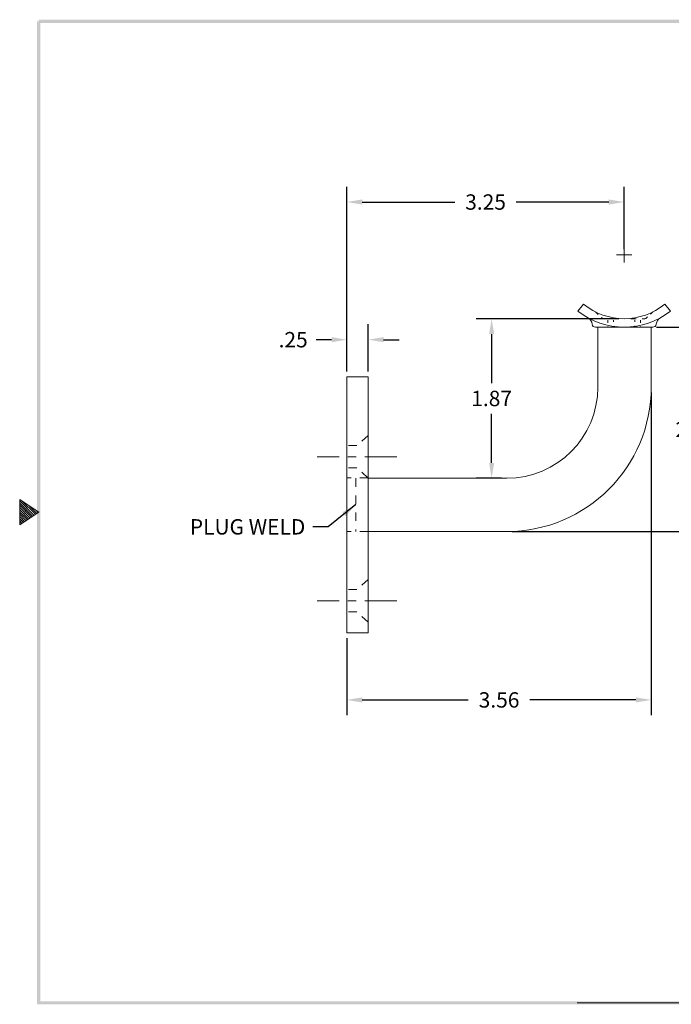
# Model space of a CAD drawing. Units: inches. Extents: x 247.4 to 263.4, y 380.3 to 392.7.
# Drawn here: x 247.4 to 255, y 380.7 to 392.3 of the extents above; entities that cross this region are included whole.
import ezdxf

# ---------------------------------------------------------------- set-up
doc = ezdxf.new("R2010")
doc.units = ezdxf.units.IN
doc.header["$LTSCALE"] = 0.3
doc.header["$MEASUREMENT"] = 0
doc.linetypes.add('CENTER', pattern=[2, 1.25, -0.25, 0.25, -0.25])
doc.linetypes.add('HIDDEN', pattern=[0.375, 0.25, -0.125])
for name, color, linetype, lineweight in [('center', 2, 'CENTER', 9), ('dim', 1, 'Continuous', 9), ('hidden', 5, 'HIDDEN', 9), ('obj', 3, 'Continuous', 20)]:
    doc.layers.add(name, color=color, linetype=linetype, lineweight=lineweight)
doc.dimstyles.get("Standard").update_dxf_attribs({"dimtxt": 0.18, "dimasz": 0.18, "dimexe": 0.18, "dimexo": 0.0625, "dimgap": 0.09, "dimtad": 0, "dimtih": 1, "dimtoh": 1, "dimzin": 0, "dimdsep": 46, "dimtxsty": 'Standard', "dimcen": 0.09, "dimadec": 1, "dimazin": 0, "dimtfac": 1, "dimtofl": 0, "dimtmove": 0, "dimatfit": 3, "dimfxl": 1, "dimtolj": 1, "dimtzin": 0, "dimarcsym": 0})

# ---------------------------------------------------------------- blocks, each defined once
blk = doc.blocks.new('*D37')
at = {"layer": 'Defpoints', "color": 0}
for p in [(254.749, 388.679), (255.271, 388.679), (253.056, 386.284)]:
    blk.add_point(p, dxfattribs=at)
at = {"layer": 'dim', "color": 0, "lineweight": -2}
for p, q in [((254.811, 388.679), (255.451, 388.679)), ((255.271, 388.499), (255.271, 387.662)), ((255.271, 386.464), (255.271, 387.302)), ((253.119, 386.284), (255.451, 386.284))]:
    blk.add_line(p, q, dxfattribs=at)
at = {"layer": 'dim', "color": 0}
for points in [[(255.241, 388.499), (255.301, 388.499), (255.271, 388.679)], [(255.241, 386.464), (255.301, 386.464), (255.271, 386.284)]]:
    blk.add_solid(points, dxfattribs=at)
at = {"layer": 'dim', "color": 0, "insert": (255.271, 387.482), "char_height": 0.18, "attachment_point": 5}
blk.add_mtext('\\A1;2.40', dxfattribs=at)
blk = doc.blocks.new('*D38')
at = {"layer": 'Defpoints', "color": 0}
for p in [(254.749, 387.977), (251.184, 385.097), (251.184, 384.312)]:
    blk.add_point(p, dxfattribs=at)
at = {"layer": 'dim', "color": 0, "lineweight": -2}
for p, q in [((254.749, 387.914), (254.749, 384.132)), ((251.184, 385.034), (251.184, 384.132)), ((251.364, 384.312), (252.606, 384.312)), ((254.569, 384.312), (253.326, 384.312))]:
    blk.add_line(p, q, dxfattribs=at)
at = {"layer": 'dim', "color": 0}
for points in [[(251.364, 384.342), (251.364, 384.282), (251.184, 384.312)], [(254.569, 384.342), (254.569, 384.282), (254.749, 384.312)]]:
    blk.add_solid(points, dxfattribs=at)
at = {"layer": 'dim', "color": 0, "insert": (252.966, 384.312), "char_height": 0.18, "attachment_point": 5}
blk.add_mtext('\\A1;3.56', dxfattribs=at)
blk = doc.blocks.new('bahw')
at = {"color": 7}
for p, q in [((0.4358, 4.8775), (0.5858, 4.7775)), ((0.4358, 4.8775), (0.4358, 4.6775)), ((0.4358, 4.8659), (0.5488, 4.7528)), ((0.4358, 4.8482), (0.5382, 4.7458)), ((0.4358, 4.8305), (0.5276, 4.7387)), ((0.454, 4.8654), (0.5595, 4.7599)), ((0.507, 4.83), (0.5701, 4.767)), ((0.4358, 4.8128), (0.517, 4.7316)), ((0.4358, 4.7952), (0.5064, 4.7246)), ((0.5858, 4.7775), (0.4358, 4.6775)), ((0.4358, 4.7775), (0.4958, 4.7175)), ((0.4358, 4.7598), (0.4852, 4.7104)), ((0.5601, 4.7946), (0.5807, 4.7741)), ((0.4358, 4.7421), (0.4746, 4.7033)), ((0.4358, 4.7245), (0.464, 4.6963)), ((0.4358, 4.7068), (0.4534, 4.6892)), ((0.4358, 4.6891), (0.4428, 4.6821)), ((4.8358, 0.9025), (11.0858, 0.9025))]:
    blk.add_line(p, q, dxfattribs=at)
for points in [[(0.5733, 0.89), (0.5983, 0.915), (0.5733, 8.6525), (0.5983, 8.6525)], [(0.5858, 8.665), (0.5858, 8.64), (11.0983, 8.665), (11.0733, 8.64)], [(11.0983, 0.89), (11.0733, 0.915), (0.5733, 0.89), (0.5983, 0.915)]]:
    blk.add_trace(points, dxfattribs=at)
blk = doc.blocks.new('*D55')
at = {"layer": 'Defpoints', "color": 0}
for p in [(251.184, 388.533), (251.184, 388.097), (251.434, 388.097)]:
    blk.add_point(p, dxfattribs=at)
at = {"layer": 'dim', "color": 0, "lineweight": -2}
for p, q in [((251.184, 388.159), (251.184, 388.713)), ((251.434, 388.159), (251.434, 388.713)), ((251.004, 388.533), (250.824, 388.533)), ((251.614, 388.533), (251.794, 388.533))]:
    blk.add_line(p, q, dxfattribs=at)
at = {"layer": 'dim', "color": 0}
for points in [[(251.004, 388.563), (251.004, 388.503), (251.184, 388.533)], [(251.614, 388.563), (251.614, 388.503), (251.434, 388.533)]]:
    blk.add_solid(points, dxfattribs=at)
at = {"layer": 'dim', "color": 0, "insert": (250.554, 388.533), "char_height": 0.18, "attachment_point": 5}
blk.add_mtext('\\A1;.25', dxfattribs=at)
blk = doc.blocks.new('*D56')
at = {"layer": 'Defpoints', "color": 0}
for p in [(251.184, 390.146), (254.431, 389.529), (251.184, 388.097)]:
    blk.add_point(p, dxfattribs=at)
at = {"layer": 'dim', "color": 0, "lineweight": -2}
for p, q in [((251.184, 388.159), (251.184, 390.326)), ((254.431, 389.592), (254.431, 390.326)), ((251.364, 390.146), (252.448, 390.146)), ((254.251, 390.146), (253.168, 390.146))]:
    blk.add_line(p, q, dxfattribs=at)
at = {"layer": 'dim', "color": 0}
for points in [[(251.364, 390.176), (251.364, 390.116), (251.184, 390.146)], [(254.251, 390.176), (254.251, 390.116), (254.431, 390.146)]]:
    blk.add_solid(points, dxfattribs=at)
at = {"layer": 'dim', "color": 0, "insert": (252.808, 390.146), "char_height": 0.18, "attachment_point": 5}
blk.add_mtext('\\A1;3.25', dxfattribs=at)
blk = doc.blocks.new('*D58')
at = {"layer": 'Defpoints', "color": 0}
for p in [(254.431, 388.779), (252.879, 386.909), (253.056, 386.909)]:
    blk.add_point(p, dxfattribs=at)
at = {"layer": 'dim', "color": 0, "lineweight": -2}
for p, q in [((254.369, 388.779), (252.699, 388.779)), ((252.879, 388.599), (252.879, 388.024)), ((252.879, 387.089), (252.879, 387.664)), ((252.994, 386.909), (252.699, 386.909))]:
    blk.add_line(p, q, dxfattribs=at)
at = {"layer": 'dim', "color": 0}
for points in [[(252.849, 388.599), (252.909, 388.599), (252.879, 388.779)], [(252.849, 387.089), (252.909, 387.089), (252.879, 386.909)]]:
    blk.add_solid(points, dxfattribs=at)
at = {"layer": 'dim', "color": 0, "insert": (252.879, 387.844), "char_height": 0.18, "attachment_point": 5}
blk.add_mtext('\\A1;1.87', dxfattribs=at)

msp = doc.modelspace()

# ---------------------------------------------------------------- linework, layer by layer
at = {"layer": 'center'}
for p, q in [((251.768, 387.162), (250.836, 387.162)), ((251.768, 385.474), (250.836, 385.474))]:
    msp.add_line(p, q, dxfattribs=at)
at = {"layer": 'dim'}
for p, q in [((254.431, 389.439), (254.431, 389.619)), ((254.341, 389.529), (254.521, 389.529))]:
    msp.add_line(p, q, dxfattribs=at)
at = {"layer": 'dim', "color": 7}
for p, q in [((253.956, 388.949), (253.889, 388.869)), ((254.907, 388.949), (254.974, 388.869)), ((254.097, 388.858), (254.127, 388.829)), ((254.766, 388.858), (254.739, 388.832)), ((254.163, 388.794), (254.169, 388.788)), ((254.19, 388.779), (254.224, 388.779)), ((254.241, 388.763), (254.241, 388.729)), ((254.294, 388.779), (254.353, 388.779)), ((254.306, 388.763), (254.306, 388.741)), ((254.509, 388.779), (254.572, 388.779)), ((254.556, 388.763), (254.556, 388.741)), ((254.556, 388.696), (254.556, 388.679)), ((254.621, 388.763), (254.621, 388.729)), ((254.641, 388.779), (254.673, 388.779)), ((254.705, 388.799), (254.694, 388.788)), ((254.096, 388.679), (254.766, 388.679)), ((254.241, 388.689), (254.241, 388.679)), ((254.306, 388.684), (254.306, 388.679)), ((254.621, 388.689), (254.621, 388.679))]:
    msp.add_line(p, q, dxfattribs=at)
for centre, radius, start, end in [((254.431, 389.529), 0.75, 230.6973, 309.3027), ((254.431, 389.549), 0.87, 231.4399, 308.5601), ((253.957, 388.703), 0.1, 6.6743, 60.744), ((254.096, 388.719), 0.04, 186.6743, 270), ((254.19, 388.809), 0.03, 225.8795, 270), ((254.673, 388.809), 0.03, 270, 314.1205), ((254.766, 388.719), 0.04, 270, 353.3257), ((254.906, 388.703), 0.1, 119.256, 173.3257)]:
    msp.add_arc(centre, radius, start, end, dxfattribs=at)
at = {"layer": 'hidden'}
for p, q in [((251.434, 387.412), (251.301, 387.292)), ((251.301, 387.292), (251.184, 387.292)), ((251.301, 387.032), (251.184, 387.032)), ((251.434, 386.912), (251.301, 387.032)), ((251.434, 386.914), (251.184, 386.914)), ((251.289, 386.909), (251.289, 386.284)), ((251.434, 386.284), (251.184, 386.284)), ((251.434, 385.724), (251.301, 385.604)), ((251.301, 385.604), (251.184, 385.604)), ((251.301, 385.344), (251.184, 385.344)), ((251.434, 385.224), (251.301, 385.344))]:
    msp.add_line(p, q, dxfattribs=at)
at = {"layer": 'obj'}
for p, q in [((254.119, 388.679), (254.744, 388.679)), ((254.124, 387.977), (254.124, 388.679)), ((254.749, 387.977), (254.749, 388.679)), ((251.434, 388.097), (251.184, 388.097)), ((251.184, 388.097), (251.184, 385.097)), ((251.434, 385.097), (251.434, 388.097)), ((251.434, 386.284), (251.434, 386.909)), ((251.434, 386.909), (253.056, 386.909)), ((251.434, 386.284), (253.056, 386.284)), ((251.184, 385.097), (251.434, 385.097))]:
    msp.add_line(p, q, dxfattribs=at)
for radius in [1.067, 1.692]:
    msp.add_arc((253.056, 387.977), radius, 270, 0, dxfattribs=at)

# ---------------------------------------------------------------- block references
at = {"layer": 'dim', "xscale": 1.483911284997674, "yscale": 1.483911284997646, "zscale": 1.483911284997671}
msp.add_blockref('bahw', (246.704, 379.424), dxfattribs=at)

# ---------------------------------------------------------------- texts
at = {"layer": 'dim', "insert": (250.696, 386.25), "char_height": 0.18, "attachment_point": 9}
msp.add_mtext('\\A1;PLUG WELD', dxfattribs=at)

# ---------------------------------------------------------------- dimensions: what is measured, and where the dimension line sits
at = {"layer": 'dim'}
for base, p1, p2, picture, middle in [((251.184, 390.146), (254.431, 389.529), (251.184, 388.097), '*D56', (252.808, 390.146)), ((251.184, 388.533), (251.434, 388.097), (251.184, 388.097), '*D55', (250.554, 388.533)), ((251.183955795, 384.312181042), (254.748955795, 387.976872237), (251.183955795, 385.096872237), '*D38', (252.966455795, 384.312181042))]:
    dim = msp.add_linear_dim(base=base, p1=p1, p2=p2, dimstyle='Standard', override={"dimzin": 4}, dxfattribs=at)
    dim.commit()
    dim.dimension.update_dxf_attribs({"geometry": picture, "text_midpoint": middle})
for base, p1, p2, picture, middle in [((252.879, 386.909), (254.431, 388.779), (253.056, 386.909), '*D58', (252.879, 387.844)), ((255.270786373, 388.679372237), (253.056455795, 386.284372237), (254.748955795, 388.679372237), '*D37', (255.270786373, 387.481872237))]:
    dim = msp.add_linear_dim(base=base, p1=p1, p2=p2, angle=90, dimstyle='Standard', override={"dimzin": 4}, dxfattribs=at)
    dim.commit()
    dim.dimension.update_dxf_attribs({"geometry": picture, "text_midpoint": middle})

# ---------------------------------------------------------------- leaders
at = {"layer": 'dim', "annotation_type": 0, "has_hookline": 1, "hookline_direction": 1, "text_width": 1.62}
msp.add_leader([(251.289, 386.601), (250.966, 386.34), (250.786, 386.34)], dimstyle='Standard', override={"dimgap": 0.09, "dimtad": 0, "dimzin": 4}, dxfattribs=at)

doc.saveas('drawing.dxf')
